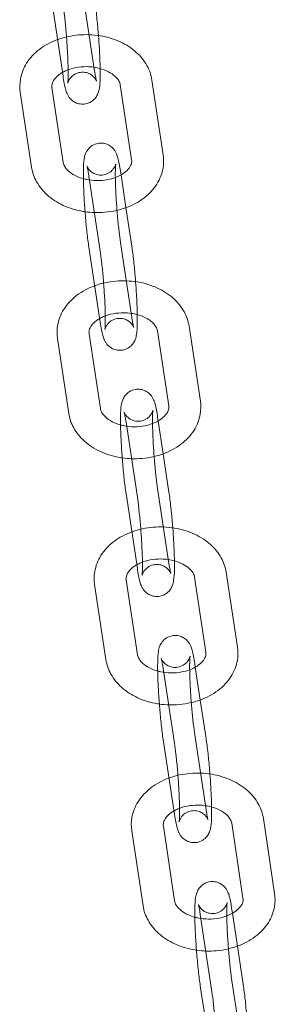
# Model space of a CAD drawing. Units: millimetres. Extents: x -135036 to 122137, y -67875 to 93257.
# Drawn here: x -102657 to -102607, y -12528 to -12335 of the extents above; entities that cross this region are included whole.
import ezdxf

# ---------------------------------------------------------------- set-up
doc = ezdxf.new("R2010")
doc.units = ezdxf.units.MM
doc.header["$LTSCALE"] = 1000
doc.layers.add('1 EQUIPMENT', color=7, linetype='Continuous', lineweight=18)

# ---------------------------------------------------------------- blocks, each defined once
blk = doc.blocks.new('OMNI SWING 0.5 BAY - STRAP SEAT')
at = {"color": 0, "linetype": 'Continuous', "lineweight": 0}
for p, q in [((-1524.83, -134.26), (-1527.05, -119.52)), ((-1518.6, -133.32), (-1520.82, -118.58)), ((-1505.1, -149.79), (-1507.32, -135.05)), ((-1533.24, -137.47), (-1531.01, -152.22)), ((-1527.01, -136.53), (-1524.78, -151.28)), ((-1511.32, -150.73), (-1513.55, -135.99)), ((-1513.51, -153), (-1513.4, -153.71)), ((-1519.74, -153.94), (-1517.51, -168.69)), ((-1513.4, -153.71), (-1512.43, -160.17)), ((-1512.43, -160.17), (-1511.28, -167.75)), ((-1517.51, -182.71), (-1519.74, -167.96)), ((-1511.28, -181.77), (-1513.51, -167.02)), ((-1497.78, -198.24), (-1500.01, -183.5)), ((-1525.92, -185.92), (-1523.7, -200.66)), ((-1519.69, -184.98), (-1517.47, -199.72)), ((-1504.01, -199.18), (-1506.24, -184.44)), ((-1506.19, -201.45), (-1506.09, -202.16)), ((-1512.42, -202.39), (-1510.19, -217.13)), ((-1506.09, -202.16), (-1505.11, -208.62)), ((-1505.11, -208.62), (-1503.97, -216.19)), ((-1510.19, -231.16), (-1512.42, -216.41)), ((-1503.97, -230.21), (-1506.19, -215.47)), ((-1490.46, -246.69), (-1492.69, -231.94)), ((-1518.61, -234.36), (-1516.38, -249.11)), ((-1512.38, -233.42), (-1510.15, -248.17)), ((-1496.69, -247.63), (-1498.92, -232.88)), ((-1498.88, -249.9), (-1498.77, -250.6)), ((-1505.11, -250.84), (-1502.88, -265.58)), ((-1498.77, -250.6), (-1497.79, -257.07)), ((-1497.79, -257.07), (-1496.65, -264.64)), ((-1502.88, -279.6), (-1505.11, -264.86)), ((-1496.65, -278.66), (-1498.88, -263.92)), ((-1483.15, -295.13), (-1485.37, -280.39)), ((-1511.29, -282.81), (-1509.06, -297.56)), ((-1505.06, -281.87), (-1502.84, -296.61)), ((-1489.38, -296.07), (-1491.6, -281.33)), ((-1491.56, -298.34), (-1491.45, -299.05)), ((-1497.79, -299.28), (-1495.56, -314.03)), ((-1491.45, -299.05), (-1490.48, -305.51)), ((-1490.48, -305.51), (-1489.33, -313.09)), ((-1495.56, -328.05), (-1497.79, -313.3)), ((-1489.33, -327.11), (-1491.56, -312.36))]:
    blk.add_line(p, q, dxfattribs=at)
for points, knots in [([(-1518.6, -119.3), (-1518.47, -120.17), (-1518.34, -121.18), (-1518.11, -123.29), (-1518, -124.38), (-1517.89, -125.76), (-1517.87, -126.03), (-1517.84, -126.29)], [0.7811506, 0.7811506, 0.7811506, 0.7811506, 1.1343123, 1.1343123, 1.4662338, 1.4662338, 1.5458454, 1.5458454, 1.5458454, 1.5458454]), ([(-1524.83, -120.24), (-1524.73, -120.87), (-1524.63, -121.61), (-1524.44, -123.27), (-1524.35, -124.21), (-1524.17, -126.15), (-1524.09, -127.17), (-1523.96, -129.15), (-1523.91, -130.13), (-1523.84, -131.92), (-1523.82, -132.75), (-1523.81, -134.12), (-1523.82, -134.69), (-1523.85, -135.26), (-1523.86, -135.4), (-1523.88, -135.59), (-1523.89, -135.65), (-1523.89, -135.69), (-1523.89, -135.7), (-1523.89, -135.66), (-1523.88, -135.63), (-1523.85, -135.53), (-1523.82, -135.44), (-1523.71, -135.17), (-1523.64, -135.03), (-1523.4, -134.67), (-1523.24, -134.46), (-1522.72, -134.03), (-1522.39, -133.81), (-1521.66, -133.56), (-1521.29, -133.5), (-1520.59, -133.51), (-1520.27, -133.57), (-1519.68, -133.77), (-1519.43, -133.91), (-1518.99, -134.21), (-1518.83, -134.37), (-1518.57, -134.65), (-1518.49, -134.77), (-1518.37, -134.96), (-1518.33, -135.04), (-1518.26, -135.16), (-1518.24, -135.21), (-1518.23, -135.25), (-1518.22, -135.26), (-1518.22, -135.26)], [0.781151, 0.781151, 0.781151, 0.781151, 1.071297, 1.071297, 1.377887, 1.377887, 1.689607, 1.689607, 2.001711, 2.001711, 2.309815, 2.309815, 2.603525, 2.603525, 2.724625, 2.724625, 2.819926, 2.819926, 2.886177, 2.886177, 2.931073, 2.931073, 2.996608, 2.996608, 3.04122, 3.04122, 3.081979, 3.081979, 3.11641, 3.11641, 3.142653, 3.142653, 3.167544, 3.167544, 3.196134, 3.196134, 3.232134, 3.232134, 3.272976, 3.272976, 3.317224, 3.317224, 3.372944, 3.372944, 3.418521, 3.418521, 3.418521, 3.418521]), ([(-1525.91, -127.09), (-1527.18, -127.56), (-1528.36, -128.18), (-1530.43, -129.74), (-1531.32, -130.67), (-1532.6, -132.7), (-1533.02, -133.77), (-1533.36, -135.74), (-1533.37, -136.62), (-1533.24, -137.47)], [2.048138, 2.048138, 2.048138, 2.048138, 2.389364, 2.389364, 2.723855, 2.723855, 3.021439, 3.021439, 3.247824, 3.247824, 3.247824, 3.247824]), ([(-1519.68, -126.13), (-1520.36, -126.11), (-1521.04, -126.12), (-1523.13, -126.3), (-1524.52, -126.59), (-1525.85, -127.07), (-1525.88, -127.08), (-1525.91, -127.09)], [1.5215215, 1.5215215, 1.5215215, 1.5215215, 1.6898083, 1.6898083, 2.0404308, 2.0404308, 2.0481382, 2.0481382, 2.0481382, 2.0481382]), ([(-1507.32, -135.05), (-1507.47, -134.04), (-1507.82, -133.07), (-1508.85, -131.21), (-1509.56, -130.35), (-1511.32, -128.77), (-1512.39, -128.08), (-1514.78, -126.98), (-1516.12, -126.58), (-1518.21, -126.23), (-1518.95, -126.16), (-1519.68, -126.13)], [0.106232, 0.106232, 0.106232, 0.106232, 0.373661, 0.373661, 0.665711, 0.665711, 0.992608, 0.992608, 1.339283, 1.339283, 1.521522, 1.521522, 1.521522, 1.521522]), ([(-1517.84, -126.29), (-1517.78, -127.13), (-1517.72, -127.97), (-1517.61, -129.87), (-1517.57, -130.91), (-1517.53, -132.18), (-1517.53, -132.49), (-1517.52, -132.78)], [1.5458454, 1.5458454, 1.5458454, 1.5458454, 1.7940215, 1.7940215, 2.1226724, 2.1226724, 2.2309413, 2.2309413, 2.2309413, 2.2309413]), ([(-1524.93, -133.55), (-1525.17, -133.69), (-1525.39, -133.83), (-1525.99, -134.28), (-1526.3, -134.6), (-1526.77, -135.23), (-1526.91, -135.54), (-1527.04, -136.06), (-1527.05, -136.29), (-1527.01, -136.53)], [2.2488908, 2.2488908, 2.2488908, 2.2488908, 2.3843436, 2.3843436, 2.6601539, 2.6601539, 2.9694861, 2.9694861, 3.2478243, 3.2478243, 3.2478243, 3.2478243]), ([(-1518.72, -132.53), (-1519.2, -132.46), (-1519.69, -132.42), (-1520.9, -132.41), (-1521.61, -132.48), (-1522.95, -132.74), (-1523.58, -132.93), (-1524.43, -133.29), (-1524.69, -133.42), (-1524.93, -133.55)], [1.3649197, 1.3649197, 1.3649197, 1.3649197, 1.5584184, 1.5584184, 1.8356094, 1.8356094, 2.1114119, 2.1114119, 2.2488908, 2.2488908, 2.2488908, 2.2488908]), ([(-1517.52, -132.78), (-1517.51, -133.41), (-1517.51, -133.98), (-1517.53, -135.35), (-1517.56, -136), (-1517.72, -136.97), (-1517.75, -137.24), (-1518, -137.85), (-1518.06, -137.98), (-1518.27, -138.35), (-1518.45, -138.64), (-1519.05, -139.19), (-1519.4, -139.43), (-1520.18, -139.72), (-1520.56, -139.8), (-1521.29, -139.81), (-1521.63, -139.75), (-1522.25, -139.56), (-1522.53, -139.42), (-1523.02, -139.09), (-1523.21, -138.91), (-1523.54, -138.55), (-1523.66, -138.38), (-1523.88, -138.02), (-1523.96, -137.86), (-1524.16, -137.4), (-1524.23, -137.16), (-1524.52, -136.16), (-1524.67, -135.33), (-1524.83, -134.26)], [2.230941, 2.230941, 2.230941, 2.230941, 2.458694, 2.458694, 2.831897, 2.831897, 2.987176, 2.987176, 3.023395, 3.023395, 3.077434, 3.077434, 3.114114, 3.114114, 3.140717, 3.140717, 3.165472, 3.165472, 3.193632, 3.193632, 3.230045, 3.230045, 3.277932, 3.277932, 3.345998, 3.345998, 3.491633, 3.491633, 3.922743, 3.922743, 3.922743, 3.922743]), ([(-1513.55, -135.99), (-1513.59, -135.74), (-1513.68, -135.47), (-1514.07, -134.82), (-1514.4, -134.43), (-1515.26, -133.76), (-1515.74, -133.47), (-1516.84, -132.98), (-1517.46, -132.78), (-1518.31, -132.6), (-1518.51, -132.56), (-1518.72, -132.53)], [0.106232, 0.106232, 0.106232, 0.106232, 0.397344, 0.397344, 0.733143, 0.733143, 1.010048, 1.010048, 1.282848, 1.282848, 1.36492, 1.36492, 1.36492, 1.36492]), ([(-1518.22, -135.26), (-1518.22, -135.26), (-1518.23, -135.26), (-1518.24, -135.21), (-1518.27, -135.11), (-1518.35, -134.75), (-1518.42, -134.43), (-1518.52, -133.83), (-1518.56, -133.58), (-1518.6, -133.32)], [3.4185213, 3.4185213, 3.4185213, 3.4185213, 3.4552403, 3.4552403, 3.5899078, 3.5899078, 3.8016941, 3.8016941, 3.9227432, 3.9227432, 3.9227432, 3.9227432]), ([(-1519.74, -167.96), (-1519.87, -167.09), (-1520, -166.09), (-1520.23, -163.98), (-1520.33, -162.89), (-1520.52, -160.68), (-1520.6, -159.56), (-1520.72, -157.4), (-1520.77, -156.35), (-1520.82, -154.42), (-1520.83, -153.53), (-1520.8, -151.92), (-1520.77, -151.26), (-1520.62, -150.3), (-1520.58, -150.02), (-1520.34, -149.42), (-1520.28, -149.29), (-1520.07, -148.91), (-1519.89, -148.63), (-1519.28, -148.08), (-1518.94, -147.83), (-1518.16, -147.54), (-1517.78, -147.47), (-1517.05, -147.46), (-1516.71, -147.51), (-1516.08, -147.71), (-1515.81, -147.85), (-1515.32, -148.17), (-1515.13, -148.35), (-1514.79, -148.72), (-1514.67, -148.89), (-1514.45, -149.24), (-1514.38, -149.4), (-1514.17, -149.86), (-1514.1, -150.1), (-1513.82, -151.1), (-1513.67, -151.94), (-1513.51, -153)], [3.922743, 3.922743, 3.922743, 3.922743, 4.275905, 4.275905, 4.607826, 4.607826, 4.935614, 4.935614, 5.264265, 5.264265, 5.600287, 5.600287, 5.97349, 5.97349, 6.128768, 6.128768, 6.164987, 6.164987, 6.219027, 6.219027, 6.255707, 6.255707, 6.28231, 6.28231, 6.307065, 6.307065, 6.335225, 6.335225, 6.371637, 6.371637, 6.419525, 6.419525, 6.487591, 6.487591, 6.633225, 6.633225, 7.064336, 7.064336, 7.064336, 7.064336]), ([(-1514.52, -154.23), (-1514.41, -154.19), (-1514.3, -154.14), (-1513.63, -153.86), (-1513.14, -153.58), (-1512.34, -152.98), (-1512.03, -152.67), (-1511.56, -152.03), (-1511.43, -151.73), (-1511.3, -151.2), (-1511.29, -150.97), (-1511.32, -150.73)], [5.20048, 5.20048, 5.20048, 5.20048, 5.253005, 5.253005, 5.525936, 5.525936, 5.801747, 5.801747, 6.111079, 6.111079, 6.389417, 6.389417, 6.389417, 6.389417]), ([(-1514.19, -160.7), (-1513.62, -160.57), (-1513.06, -160.4), (-1511.21, -159.74), (-1510, -159.1), (-1507.9, -157.52), (-1507.01, -156.59), (-1505.74, -154.56), (-1505.31, -153.49), (-1504.98, -151.52), (-1504.97, -150.65), (-1505.1, -149.79)], [5.034958, 5.034958, 5.034958, 5.034958, 5.182023, 5.182023, 5.530957, 5.530957, 5.865448, 5.865448, 6.163032, 6.163032, 6.389417, 6.389417, 6.389417, 6.389417]), ([(-1531.01, -152.22), (-1530.86, -153.23), (-1530.52, -154.2), (-1529.49, -156.05), (-1528.78, -156.92), (-1527.02, -158.5), (-1525.95, -159.18), (-1523.55, -160.29), (-1522.22, -160.69), (-1520.73, -160.94), (-1520.61, -160.95), (-1520.49, -160.97)], [3.247824, 3.247824, 3.247824, 3.247824, 3.515254, 3.515254, 3.807303, 3.807303, 4.1342, 4.1342, 4.480876, 4.480876, 4.510471, 4.510471, 4.510471, 4.510471]), ([(-1524.78, -151.28), (-1524.75, -151.53), (-1524.65, -151.8), (-1524.27, -152.45), (-1523.94, -152.84), (-1523.08, -153.51), (-1522.6, -153.8), (-1521.66, -154.21), (-1521.25, -154.36), (-1520.81, -154.48)], [3.247824, 3.247824, 3.247824, 3.247824, 3.538936, 3.538936, 3.874736, 3.874736, 4.151641, 4.151641, 4.340621, 4.340621, 4.340621, 4.340621]), ([(-1514.44, -151.58), (-1514.44, -151.58), (-1514.44, -151.58), (-1514.45, -151.61), (-1514.46, -151.63), (-1514.48, -151.74), (-1514.51, -151.83), (-1514.63, -152.1), (-1514.7, -152.24), (-1514.94, -152.59), (-1515.1, -152.81), (-1515.61, -153.24), (-1515.94, -153.45), (-1516.68, -153.7), (-1517.05, -153.77), (-1517.74, -153.76), (-1518.07, -153.69), (-1518.66, -153.5), (-1518.91, -153.36), (-1519.35, -153.06), (-1519.51, -152.9), (-1519.76, -152.62), (-1519.84, -152.5), (-1519.97, -152.3), (-1520.01, -152.23), (-1520.07, -152.1), (-1520.09, -152.06), (-1520.12, -152), (-1520.11, -152), (-1520.09, -152.06), (-1520.07, -152.16), (-1519.98, -152.52), (-1519.92, -152.84), (-1519.82, -153.44), (-1519.78, -153.68), (-1519.74, -153.94)], [5.99495, 5.99495, 5.99495, 5.99495, 6.02777, 6.02777, 6.072666, 6.072666, 6.138201, 6.138201, 6.182813, 6.182813, 6.223572, 6.223572, 6.258003, 6.258003, 6.284246, 6.284246, 6.309137, 6.309137, 6.337726, 6.337726, 6.373727, 6.373727, 6.414568, 6.414568, 6.458817, 6.458817, 6.514537, 6.514537, 6.596833, 6.596833, 6.7315, 6.7315, 6.943287, 6.943287, 7.064336, 7.064336, 7.064336, 7.064336]), ([(-1513.51, -167.02), (-1513.6, -166.4), (-1513.7, -165.66), (-1513.89, -163.99), (-1513.99, -163.06), (-1514.16, -161.11), (-1514.24, -160.1), (-1514.37, -158.11), (-1514.43, -157.14), (-1514.5, -155.34), (-1514.52, -154.52), (-1514.53, -153.14), (-1514.51, -152.58), (-1514.48, -152), (-1514.47, -151.86), (-1514.46, -151.68), (-1514.45, -151.62), (-1514.44, -151.58), (-1514.44, -151.58), (-1514.44, -151.58)], [3.922743, 3.922743, 3.922743, 3.922743, 4.21289, 4.21289, 4.519479, 4.519479, 4.8312, 4.8312, 5.143304, 5.143304, 5.451407, 5.451407, 5.745118, 5.745118, 5.866217, 5.866217, 5.961519, 5.961519, 5.99495, 5.99495, 5.99495, 5.99495]), ([(-1520.81, -154.48), (-1520.62, -154.53), (-1520.42, -154.58), (-1519.56, -154.76), (-1518.85, -154.84), (-1517.44, -154.85), (-1516.73, -154.79), (-1515.51, -154.55), (-1514.99, -154.41), (-1514.52, -154.23)], [4.3406211, 4.3406211, 4.3406211, 4.3406211, 4.4244404, 4.4244404, 4.700011, 4.700011, 4.977202, 4.977202, 5.2004796, 5.2004796, 5.2004796, 5.2004796]), ([(-1520.49, -160.97), (-1519.21, -161.16), (-1517.9, -161.19), (-1515.8, -161.02), (-1514.98, -160.89), (-1514.19, -160.7)], [4.5104707, 4.5104707, 4.5104707, 4.5104707, 4.831401, 4.831401, 5.0349576, 5.0349576, 5.0349576, 5.0349576]), ([(-1511.28, -167.75), (-1511.15, -168.62), (-1511.02, -169.62), (-1510.79, -171.73), (-1510.68, -172.83), (-1510.57, -174.2), (-1510.55, -174.47), (-1510.53, -174.74)], [0.7811506, 0.7811506, 0.7811506, 0.7811506, 1.1343123, 1.1343123, 1.4662338, 1.4662338, 1.5458454, 1.5458454, 1.5458454, 1.5458454]), ([(-1517.51, -168.69), (-1517.42, -169.32), (-1517.32, -170.05), (-1517.13, -171.72), (-1517.03, -172.65), (-1516.86, -174.6), (-1516.78, -175.61), (-1516.65, -177.6), (-1516.59, -178.58), (-1516.52, -180.37), (-1516.5, -181.19), (-1516.49, -182.57), (-1516.5, -183.14), (-1516.53, -183.71), (-1516.54, -183.85), (-1516.56, -184.04), (-1516.57, -184.1), (-1516.58, -184.14), (-1516.58, -184.14), (-1516.57, -184.11), (-1516.56, -184.08), (-1516.54, -183.98), (-1516.51, -183.88), (-1516.39, -183.61), (-1516.32, -183.47), (-1516.08, -183.12), (-1515.92, -182.91), (-1515.4, -182.47), (-1515.08, -182.26), (-1514.34, -182.01), (-1513.97, -181.95), (-1513.27, -181.96), (-1512.95, -182.02), (-1512.36, -182.22), (-1512.11, -182.36), (-1511.67, -182.66), (-1511.51, -182.81), (-1511.26, -183.09), (-1511.18, -183.21), (-1511.05, -183.41), (-1511.01, -183.48), (-1510.95, -183.61), (-1510.93, -183.65), (-1510.91, -183.7), (-1510.91, -183.71), (-1510.91, -183.71)], [0.781151, 0.781151, 0.781151, 0.781151, 1.071297, 1.071297, 1.377887, 1.377887, 1.689607, 1.689607, 2.001711, 2.001711, 2.309815, 2.309815, 2.603525, 2.603525, 2.724625, 2.724625, 2.819926, 2.819926, 2.886177, 2.886177, 2.931073, 2.931073, 2.996608, 2.996608, 3.04122, 3.04122, 3.081979, 3.081979, 3.11641, 3.11641, 3.142653, 3.142653, 3.167544, 3.167544, 3.196134, 3.196134, 3.232134, 3.232134, 3.272976, 3.272976, 3.317224, 3.317224, 3.372944, 3.372944, 3.418521, 3.418521, 3.418521, 3.418521]), ([(-1518.59, -175.54), (-1519.86, -176), (-1521.05, -176.63), (-1523.12, -178.19), (-1524.01, -179.12), (-1525.28, -181.15), (-1525.71, -182.22), (-1526.04, -184.19), (-1526.05, -185.06), (-1525.92, -185.92)], [2.048138, 2.048138, 2.048138, 2.048138, 2.389364, 2.389364, 2.723855, 2.723855, 3.021439, 3.021439, 3.247824, 3.247824, 3.247824, 3.247824]), ([(-1512.37, -174.58), (-1513.05, -174.55), (-1513.73, -174.57), (-1515.81, -174.75), (-1517.2, -175.04), (-1518.54, -175.52), (-1518.56, -175.53), (-1518.59, -175.54)], [1.5215215, 1.5215215, 1.5215215, 1.5215215, 1.6898083, 1.6898083, 2.0404308, 2.0404308, 2.0481382, 2.0481382, 2.0481382, 2.0481382]), ([(-1500.01, -183.5), (-1500.16, -182.49), (-1500.5, -181.51), (-1501.53, -179.66), (-1502.24, -178.79), (-1504, -177.21), (-1505.07, -176.53), (-1507.47, -175.42), (-1508.8, -175.02), (-1510.9, -174.68), (-1511.63, -174.6), (-1512.37, -174.58)], [0.106232, 0.106232, 0.106232, 0.106232, 0.373661, 0.373661, 0.665711, 0.665711, 0.992608, 0.992608, 1.339283, 1.339283, 1.521522, 1.521522, 1.521522, 1.521522]), ([(-1510.53, -174.74), (-1510.46, -175.58), (-1510.41, -176.42), (-1510.3, -178.31), (-1510.25, -179.36), (-1510.22, -180.63), (-1510.21, -180.94), (-1510.2, -181.23)], [1.5458454, 1.5458454, 1.5458454, 1.5458454, 1.7940215, 1.7940215, 2.1226724, 2.1226724, 2.2309413, 2.2309413, 2.2309413, 2.2309413]), ([(-1517.62, -182), (-1517.86, -182.14), (-1518.08, -182.28), (-1518.68, -182.73), (-1518.99, -183.05), (-1519.45, -183.68), (-1519.59, -183.99), (-1519.72, -184.51), (-1519.73, -184.74), (-1519.69, -184.98)], [2.2488908, 2.2488908, 2.2488908, 2.2488908, 2.3843436, 2.3843436, 2.6601539, 2.6601539, 2.9694861, 2.9694861, 3.2478243, 3.2478243, 3.2478243, 3.2478243]), ([(-1511.4, -180.98), (-1511.88, -180.91), (-1512.37, -180.87), (-1513.58, -180.86), (-1514.29, -180.92), (-1515.63, -181.18), (-1516.27, -181.37), (-1517.11, -181.73), (-1517.37, -181.86), (-1517.62, -182)], [1.3649197, 1.3649197, 1.3649197, 1.3649197, 1.5584184, 1.5584184, 1.8356094, 1.8356094, 2.1114119, 2.1114119, 2.2488908, 2.2488908, 2.2488908, 2.2488908]), ([(-1510.2, -181.23), (-1510.19, -181.85), (-1510.19, -182.42), (-1510.22, -183.79), (-1510.25, -184.45), (-1510.4, -185.42), (-1510.44, -185.69), (-1510.68, -186.29), (-1510.74, -186.42), (-1510.95, -186.8), (-1511.13, -187.08), (-1511.74, -187.63), (-1512.08, -187.88), (-1512.86, -188.17), (-1513.24, -188.25), (-1513.97, -188.25), (-1514.31, -188.2), (-1514.94, -188), (-1515.21, -187.86), (-1515.7, -187.54), (-1515.89, -187.36), (-1516.23, -187), (-1516.34, -186.83), (-1516.57, -186.47), (-1516.64, -186.31), (-1516.85, -185.85), (-1516.92, -185.61), (-1517.2, -184.61), (-1517.35, -183.77), (-1517.51, -182.71)], [2.230941, 2.230941, 2.230941, 2.230941, 2.458694, 2.458694, 2.831897, 2.831897, 2.987176, 2.987176, 3.023395, 3.023395, 3.077434, 3.077434, 3.114114, 3.114114, 3.140717, 3.140717, 3.165472, 3.165472, 3.193632, 3.193632, 3.230045, 3.230045, 3.277932, 3.277932, 3.345998, 3.345998, 3.491633, 3.491633, 3.922743, 3.922743, 3.922743, 3.922743]), ([(-1506.24, -184.44), (-1506.27, -184.18), (-1506.36, -183.91), (-1506.75, -183.26), (-1507.08, -182.88), (-1507.94, -182.2), (-1508.42, -181.91), (-1509.52, -181.42), (-1510.14, -181.22), (-1511, -181.05), (-1511.2, -181.01), (-1511.4, -180.98)], [0.106232, 0.106232, 0.106232, 0.106232, 0.397344, 0.397344, 0.733143, 0.733143, 1.010048, 1.010048, 1.282848, 1.282848, 1.36492, 1.36492, 1.36492, 1.36492]), ([(-1510.91, -183.71), (-1510.91, -183.71), (-1510.91, -183.7), (-1510.92, -183.65), (-1510.95, -183.55), (-1511.04, -183.19), (-1511.1, -182.88), (-1511.2, -182.27), (-1511.24, -182.03), (-1511.28, -181.77)], [3.4185213, 3.4185213, 3.4185213, 3.4185213, 3.4552403, 3.4552403, 3.5899078, 3.5899078, 3.8016941, 3.8016941, 3.9227432, 3.9227432, 3.9227432, 3.9227432]), ([(-1512.42, -216.41), (-1512.55, -215.54), (-1512.68, -214.53), (-1512.91, -212.43), (-1513.02, -211.33), (-1513.2, -209.12), (-1513.28, -208.01), (-1513.4, -205.84), (-1513.45, -204.8), (-1513.51, -202.87), (-1513.51, -201.98), (-1513.48, -200.37), (-1513.46, -199.71), (-1513.3, -198.74), (-1513.27, -198.47), (-1513.02, -197.87), (-1512.96, -197.74), (-1512.75, -197.36), (-1512.57, -197.08), (-1511.97, -196.52), (-1511.62, -196.28), (-1510.84, -195.99), (-1510.46, -195.91), (-1509.73, -195.9), (-1509.39, -195.96), (-1508.76, -196.15), (-1508.49, -196.3), (-1508, -196.62), (-1507.81, -196.8), (-1507.48, -197.16), (-1507.36, -197.33), (-1507.14, -197.69), (-1507.06, -197.85), (-1506.86, -198.31), (-1506.78, -198.55), (-1506.5, -199.55), (-1506.35, -200.38), (-1506.19, -201.45)], [3.922743, 3.922743, 3.922743, 3.922743, 4.275905, 4.275905, 4.607826, 4.607826, 4.935614, 4.935614, 5.264265, 5.264265, 5.600287, 5.600287, 5.97349, 5.97349, 6.128768, 6.128768, 6.164987, 6.164987, 6.219027, 6.219027, 6.255707, 6.255707, 6.28231, 6.28231, 6.307065, 6.307065, 6.335225, 6.335225, 6.371637, 6.371637, 6.419525, 6.419525, 6.487591, 6.487591, 6.633225, 6.633225, 7.064336, 7.064336, 7.064336, 7.064336]), ([(-1507.2, -202.68), (-1507.09, -202.63), (-1506.98, -202.59), (-1506.31, -202.31), (-1505.83, -202.03), (-1505.03, -201.43), (-1504.72, -201.11), (-1504.25, -200.48), (-1504.11, -200.17), (-1503.98, -199.65), (-1503.97, -199.42), (-1504.01, -199.18)], [5.20048, 5.20048, 5.20048, 5.20048, 5.253005, 5.253005, 5.525936, 5.525936, 5.801747, 5.801747, 6.111079, 6.111079, 6.389417, 6.389417, 6.389417, 6.389417]), ([(-1506.88, -209.15), (-1506.3, -209.01), (-1505.74, -208.85), (-1503.9, -208.19), (-1502.68, -207.55), (-1500.59, -205.97), (-1499.7, -205.04), (-1498.42, -203.01), (-1498, -201.94), (-1497.66, -199.97), (-1497.65, -199.09), (-1497.78, -198.24)], [5.034958, 5.034958, 5.034958, 5.034958, 5.182023, 5.182023, 5.530957, 5.530957, 5.865448, 5.865448, 6.163032, 6.163032, 6.389417, 6.389417, 6.389417, 6.389417]), ([(-1523.7, -200.66), (-1523.54, -201.67), (-1523.2, -202.65), (-1522.17, -204.5), (-1521.46, -205.37), (-1519.7, -206.95), (-1518.63, -207.63), (-1516.23, -208.73), (-1514.9, -209.13), (-1513.41, -209.38), (-1513.29, -209.4), (-1513.17, -209.42)], [3.247824, 3.247824, 3.247824, 3.247824, 3.515254, 3.515254, 3.807303, 3.807303, 4.1342, 4.1342, 4.480876, 4.480876, 4.510471, 4.510471, 4.510471, 4.510471]), ([(-1517.47, -199.72), (-1517.43, -199.97), (-1517.34, -200.25), (-1516.95, -200.9), (-1516.62, -201.28), (-1515.76, -201.95), (-1515.28, -202.25), (-1514.35, -202.66), (-1513.93, -202.81), (-1513.5, -202.93)], [3.247824, 3.247824, 3.247824, 3.247824, 3.538936, 3.538936, 3.874736, 3.874736, 4.151641, 4.151641, 4.340621, 4.340621, 4.340621, 4.340621]), ([(-1507.13, -200.02), (-1507.13, -200.02), (-1507.13, -200.03), (-1507.13, -200.05), (-1507.14, -200.08), (-1507.17, -200.18), (-1507.19, -200.28), (-1507.31, -200.54), (-1507.38, -200.68), (-1507.62, -201.04), (-1507.78, -201.25), (-1508.3, -201.69), (-1508.63, -201.9), (-1509.36, -202.15), (-1509.73, -202.21), (-1510.43, -202.2), (-1510.75, -202.14), (-1511.34, -201.94), (-1511.59, -201.8), (-1512.03, -201.5), (-1512.19, -201.35), (-1512.44, -201.06), (-1512.53, -200.95), (-1512.65, -200.75), (-1512.69, -200.68), (-1512.76, -200.55), (-1512.77, -200.5), (-1512.8, -200.44), (-1512.8, -200.44), (-1512.78, -200.5), (-1512.75, -200.61), (-1512.67, -200.96), (-1512.6, -201.28), (-1512.5, -201.89), (-1512.46, -202.13), (-1512.42, -202.39)], [5.99495, 5.99495, 5.99495, 5.99495, 6.02777, 6.02777, 6.072666, 6.072666, 6.138201, 6.138201, 6.182813, 6.182813, 6.223572, 6.223572, 6.258003, 6.258003, 6.284246, 6.284246, 6.309137, 6.309137, 6.337726, 6.337726, 6.373727, 6.373727, 6.414568, 6.414568, 6.458817, 6.458817, 6.514537, 6.514537, 6.596833, 6.596833, 6.7315, 6.7315, 6.943287, 6.943287, 7.064336, 7.064336, 7.064336, 7.064336]), ([(-1506.19, -215.47), (-1506.29, -214.84), (-1506.38, -214.1), (-1506.58, -212.44), (-1506.67, -211.51), (-1506.85, -209.56), (-1506.93, -208.55), (-1507.06, -206.56), (-1507.11, -205.58), (-1507.18, -203.79), (-1507.2, -202.97), (-1507.21, -201.59), (-1507.2, -201.02), (-1507.17, -200.45), (-1507.16, -200.31), (-1507.14, -200.12), (-1507.13, -200.06), (-1507.13, -200.03), (-1507.13, -200.02), (-1507.13, -200.02)], [3.922743, 3.922743, 3.922743, 3.922743, 4.21289, 4.21289, 4.519479, 4.519479, 4.8312, 4.8312, 5.143304, 5.143304, 5.451407, 5.451407, 5.745118, 5.745118, 5.866217, 5.866217, 5.961519, 5.961519, 5.99495, 5.99495, 5.99495, 5.99495]), ([(-1513.5, -202.93), (-1513.3, -202.98), (-1513.11, -203.03), (-1512.24, -203.21), (-1511.54, -203.29), (-1510.12, -203.3), (-1509.41, -203.23), (-1508.2, -203), (-1507.68, -202.85), (-1507.2, -202.68)], [4.3406211, 4.3406211, 4.3406211, 4.3406211, 4.4244404, 4.4244404, 4.700011, 4.700011, 4.977202, 4.977202, 5.2004796, 5.2004796, 5.2004796, 5.2004796]), ([(-1513.17, -209.42), (-1511.9, -209.6), (-1510.59, -209.64), (-1508.48, -209.46), (-1507.67, -209.33), (-1506.88, -209.15)], [4.5104707, 4.5104707, 4.5104707, 4.5104707, 4.831401, 4.831401, 5.0349576, 5.0349576, 5.0349576, 5.0349576]), ([(-1503.97, -216.19), (-1503.83, -217.07), (-1503.71, -218.07), (-1503.47, -220.18), (-1503.37, -221.27), (-1503.25, -222.65), (-1503.23, -222.92), (-1503.21, -223.19)], [0.7811506, 0.7811506, 0.7811506, 0.7811506, 1.1343123, 1.1343123, 1.4662338, 1.4662338, 1.5458454, 1.5458454, 1.5458454, 1.5458454]), ([(-1510.19, -217.13), (-1510.1, -217.76), (-1510, -218.5), (-1509.81, -220.16), (-1509.71, -221.1), (-1509.54, -223.04), (-1509.46, -224.06), (-1509.33, -226.05), (-1509.28, -227.02), (-1509.21, -228.82), (-1509.19, -229.64), (-1509.18, -231.02), (-1509.19, -231.58), (-1509.22, -232.16), (-1509.23, -232.3), (-1509.25, -232.48), (-1509.25, -232.54), (-1509.26, -232.59), (-1509.26, -232.59), (-1509.25, -232.55), (-1509.25, -232.53), (-1509.22, -232.42), (-1509.19, -232.33), (-1509.07, -232.06), (-1509.01, -231.92), (-1508.77, -231.57), (-1508.6, -231.35), (-1508.09, -230.92), (-1507.76, -230.71), (-1507.02, -230.45), (-1506.65, -230.39), (-1505.96, -230.4), (-1505.63, -230.46), (-1505.04, -230.66), (-1504.79, -230.8), (-1504.36, -231.1), (-1504.2, -231.26), (-1503.94, -231.54), (-1503.86, -231.66), (-1503.73, -231.85), (-1503.69, -231.93), (-1503.63, -232.06), (-1503.61, -232.1), (-1503.59, -232.15), (-1503.59, -232.16), (-1503.59, -232.16)], [0.781151, 0.781151, 0.781151, 0.781151, 1.071297, 1.071297, 1.377887, 1.377887, 1.689607, 1.689607, 2.001711, 2.001711, 2.309815, 2.309815, 2.603525, 2.603525, 2.724625, 2.724625, 2.819926, 2.819926, 2.886177, 2.886177, 2.931073, 2.931073, 2.996608, 2.996608, 3.04122, 3.04122, 3.081979, 3.081979, 3.11641, 3.11641, 3.142653, 3.142653, 3.167544, 3.167544, 3.196134, 3.196134, 3.232134, 3.232134, 3.272976, 3.272976, 3.317224, 3.317224, 3.372944, 3.372944, 3.418521, 3.418521, 3.418521, 3.418521]), ([(-1511.28, -223.99), (-1512.54, -224.45), (-1513.73, -225.07), (-1515.8, -226.64), (-1516.69, -227.57), (-1517.96, -229.6), (-1518.39, -230.67), (-1518.73, -232.64), (-1518.74, -233.51), (-1518.61, -234.36)], [2.048138, 2.048138, 2.048138, 2.048138, 2.389364, 2.389364, 2.723855, 2.723855, 3.021439, 3.021439, 3.247824, 3.247824, 3.247824, 3.247824]), ([(-1505.05, -223.02), (-1505.73, -223), (-1506.41, -223.02), (-1508.5, -223.19), (-1509.89, -223.49), (-1511.22, -223.96), (-1511.25, -223.97), (-1511.28, -223.99)], [1.5215215, 1.5215215, 1.5215215, 1.5215215, 1.6898083, 1.6898083, 2.0404308, 2.0404308, 2.0481382, 2.0481382, 2.0481382, 2.0481382]), ([(-1492.69, -231.94), (-1492.84, -230.93), (-1493.19, -229.96), (-1494.22, -228.1), (-1494.93, -227.24), (-1496.68, -225.66), (-1497.76, -224.97), (-1500.15, -223.87), (-1501.49, -223.47), (-1503.58, -223.12), (-1504.32, -223.05), (-1505.05, -223.02)], [0.106232, 0.106232, 0.106232, 0.106232, 0.373661, 0.373661, 0.665711, 0.665711, 0.992608, 0.992608, 1.339283, 1.339283, 1.521522, 1.521522, 1.521522, 1.521522]), ([(-1503.21, -223.19), (-1503.15, -224.02), (-1503.09, -224.86), (-1502.98, -226.76), (-1502.94, -227.8), (-1502.9, -229.08), (-1502.89, -229.38), (-1502.89, -229.68)], [1.5458454, 1.5458454, 1.5458454, 1.5458454, 1.7940215, 1.7940215, 2.1226724, 2.1226724, 2.2309413, 2.2309413, 2.2309413, 2.2309413]), ([(-1510.3, -230.45), (-1510.54, -230.58), (-1510.76, -230.73), (-1511.36, -231.18), (-1511.67, -231.49), (-1512.14, -232.12), (-1512.28, -232.43), (-1512.4, -232.96), (-1512.41, -233.18), (-1512.38, -233.42)], [2.2488908, 2.2488908, 2.2488908, 2.2488908, 2.3843436, 2.3843436, 2.6601539, 2.6601539, 2.9694861, 2.9694861, 3.2478243, 3.2478243, 3.2478243, 3.2478243]), ([(-1504.08, -229.43), (-1504.56, -229.36), (-1505.06, -229.32), (-1506.26, -229.31), (-1506.97, -229.37), (-1508.32, -229.63), (-1508.95, -229.82), (-1509.8, -230.18), (-1510.06, -230.31), (-1510.3, -230.45)], [1.3649197, 1.3649197, 1.3649197, 1.3649197, 1.5584184, 1.5584184, 1.8356094, 1.8356094, 2.1114119, 2.1114119, 2.2488908, 2.2488908, 2.2488908, 2.2488908]), ([(-1502.89, -229.68), (-1502.88, -230.3), (-1502.88, -230.87), (-1502.9, -232.24), (-1502.93, -232.9), (-1503.08, -233.86), (-1503.12, -234.13), (-1503.37, -234.74), (-1503.43, -234.87), (-1503.64, -235.24), (-1503.81, -235.53), (-1504.42, -236.08), (-1504.76, -236.32), (-1505.54, -236.62), (-1505.93, -236.69), (-1506.65, -236.7), (-1507, -236.64), (-1507.62, -236.45), (-1507.89, -236.31), (-1508.39, -235.99), (-1508.58, -235.81), (-1508.91, -235.44), (-1509.03, -235.27), (-1509.25, -234.92), (-1509.33, -234.75), (-1509.53, -234.3), (-1509.6, -234.05), (-1509.88, -233.06), (-1510.03, -232.22), (-1510.19, -231.16)], [2.230941, 2.230941, 2.230941, 2.230941, 2.458694, 2.458694, 2.831897, 2.831897, 2.987176, 2.987176, 3.023395, 3.023395, 3.077434, 3.077434, 3.114114, 3.114114, 3.140717, 3.140717, 3.165472, 3.165472, 3.193632, 3.193632, 3.230045, 3.230045, 3.277932, 3.277932, 3.345998, 3.345998, 3.491633, 3.491633, 3.922743, 3.922743, 3.922743, 3.922743]), ([(-1498.92, -232.88), (-1498.96, -232.63), (-1499.05, -232.36), (-1499.43, -231.71), (-1499.76, -231.32), (-1500.62, -230.65), (-1501.11, -230.36), (-1502.21, -229.87), (-1502.82, -229.67), (-1503.68, -229.49), (-1503.88, -229.46), (-1504.08, -229.43)], [0.106232, 0.106232, 0.106232, 0.106232, 0.397344, 0.397344, 0.733143, 0.733143, 1.010048, 1.010048, 1.282848, 1.282848, 1.36492, 1.36492, 1.36492, 1.36492]), ([(-1503.59, -232.16), (-1503.59, -232.16), (-1503.59, -232.15), (-1503.61, -232.1), (-1503.64, -232), (-1503.72, -231.64), (-1503.78, -231.32), (-1503.89, -230.72), (-1503.93, -230.48), (-1503.97, -230.21)], [3.4185213, 3.4185213, 3.4185213, 3.4185213, 3.4552403, 3.4552403, 3.5899078, 3.5899078, 3.8016941, 3.8016941, 3.9227432, 3.9227432, 3.9227432, 3.9227432]), ([(-1505.11, -264.86), (-1505.24, -263.98), (-1505.36, -262.98), (-1505.6, -260.87), (-1505.7, -259.78), (-1505.88, -257.57), (-1505.96, -256.45), (-1506.09, -254.29), (-1506.13, -253.25), (-1506.19, -251.31), (-1506.2, -250.43), (-1506.17, -248.81), (-1506.14, -248.15), (-1505.99, -247.19), (-1505.95, -246.92), (-1505.7, -246.31), (-1505.64, -246.18), (-1505.43, -245.81), (-1505.26, -245.52), (-1504.65, -244.97), (-1504.31, -244.73), (-1503.53, -244.44), (-1503.14, -244.36), (-1502.42, -244.35), (-1502.07, -244.41), (-1501.45, -244.6), (-1501.18, -244.74), (-1500.68, -245.07), (-1500.49, -245.25), (-1500.16, -245.61), (-1500.04, -245.78), (-1499.82, -246.13), (-1499.74, -246.3), (-1499.54, -246.76), (-1499.47, -247), (-1499.19, -247.99), (-1499.04, -248.83), (-1498.88, -249.9)], [3.922743, 3.922743, 3.922743, 3.922743, 4.275905, 4.275905, 4.607826, 4.607826, 4.935614, 4.935614, 5.264265, 5.264265, 5.600287, 5.600287, 5.97349, 5.97349, 6.128768, 6.128768, 6.164987, 6.164987, 6.219027, 6.219027, 6.255707, 6.255707, 6.28231, 6.28231, 6.307065, 6.307065, 6.335225, 6.335225, 6.371637, 6.371637, 6.419525, 6.419525, 6.487591, 6.487591, 6.633225, 6.633225, 7.064336, 7.064336, 7.064336, 7.064336]), ([(-1499.89, -251.12), (-1499.77, -251.08), (-1499.66, -251.04), (-1499, -250.75), (-1498.51, -250.47), (-1497.71, -249.88), (-1497.4, -249.56), (-1496.93, -248.93), (-1496.79, -248.62), (-1496.67, -248.09), (-1496.66, -247.87), (-1496.69, -247.63)], [5.20048, 5.20048, 5.20048, 5.20048, 5.253005, 5.253005, 5.525936, 5.525936, 5.801747, 5.801747, 6.111079, 6.111079, 6.389417, 6.389417, 6.389417, 6.389417]), ([(-1499.56, -257.59), (-1498.99, -257.46), (-1498.43, -257.29), (-1496.58, -256.63), (-1495.36, -255.99), (-1493.27, -254.42), (-1492.38, -253.48), (-1491.11, -251.45), (-1490.68, -250.38), (-1490.34, -248.42), (-1490.33, -247.54), (-1490.46, -246.69)], [5.034958, 5.034958, 5.034958, 5.034958, 5.182023, 5.182023, 5.530957, 5.530957, 5.865448, 5.865448, 6.163032, 6.163032, 6.389417, 6.389417, 6.389417, 6.389417]), ([(-1516.38, -249.11), (-1516.23, -250.12), (-1515.88, -251.09), (-1514.85, -252.95), (-1514.14, -253.81), (-1512.39, -255.39), (-1511.31, -256.08), (-1508.92, -257.18), (-1507.58, -257.58), (-1506.09, -257.83), (-1505.98, -257.85), (-1505.86, -257.86)], [3.247824, 3.247824, 3.247824, 3.247824, 3.515254, 3.515254, 3.807303, 3.807303, 4.1342, 4.1342, 4.480876, 4.480876, 4.510471, 4.510471, 4.510471, 4.510471]), ([(-1510.15, -248.17), (-1510.11, -248.42), (-1510.02, -248.69), (-1509.64, -249.34), (-1509.31, -249.73), (-1508.45, -250.4), (-1507.97, -250.69), (-1507.03, -251.11), (-1506.62, -251.25), (-1506.18, -251.37)], [3.247824, 3.247824, 3.247824, 3.247824, 3.538936, 3.538936, 3.874736, 3.874736, 4.151641, 4.151641, 4.340621, 4.340621, 4.340621, 4.340621]), ([(-1499.81, -248.47), (-1499.81, -248.47), (-1499.81, -248.47), (-1499.82, -248.5), (-1499.82, -248.53), (-1499.85, -248.63), (-1499.88, -248.72), (-1500, -248.99), (-1500.06, -249.13), (-1500.3, -249.49), (-1500.47, -249.7), (-1500.98, -250.13), (-1501.31, -250.34), (-1502.05, -250.6), (-1502.42, -250.66), (-1503.11, -250.65), (-1503.44, -250.59), (-1504.03, -250.39), (-1504.28, -250.25), (-1504.71, -249.95), (-1504.87, -249.79), (-1505.13, -249.51), (-1505.21, -249.39), (-1505.34, -249.2), (-1505.38, -249.12), (-1505.44, -248.99), (-1505.46, -248.95), (-1505.48, -248.89), (-1505.48, -248.89), (-1505.46, -248.95), (-1505.43, -249.05), (-1505.35, -249.41), (-1505.29, -249.73), (-1505.18, -250.33), (-1505.14, -250.57), (-1505.11, -250.84)], [5.99495, 5.99495, 5.99495, 5.99495, 6.02777, 6.02777, 6.072666, 6.072666, 6.138201, 6.138201, 6.182813, 6.182813, 6.223572, 6.223572, 6.258003, 6.258003, 6.284246, 6.284246, 6.309137, 6.309137, 6.337726, 6.337726, 6.373727, 6.373727, 6.414568, 6.414568, 6.458817, 6.458817, 6.514537, 6.514537, 6.596833, 6.596833, 6.7315, 6.7315, 6.943287, 6.943287, 7.064336, 7.064336, 7.064336, 7.064336]), ([(-1498.88, -263.92), (-1498.97, -263.29), (-1499.07, -262.55), (-1499.26, -260.89), (-1499.36, -259.95), (-1499.53, -258.01), (-1499.61, -256.99), (-1499.74, -255), (-1499.79, -254.03), (-1499.86, -252.23), (-1499.88, -251.41), (-1499.89, -250.04), (-1499.88, -249.47), (-1499.85, -248.89), (-1499.84, -248.75), (-1499.82, -248.57), (-1499.82, -248.51), (-1499.81, -248.47), (-1499.81, -248.47), (-1499.81, -248.47)], [3.922743, 3.922743, 3.922743, 3.922743, 4.21289, 4.21289, 4.519479, 4.519479, 4.8312, 4.8312, 5.143304, 5.143304, 5.451407, 5.451407, 5.745118, 5.745118, 5.866217, 5.866217, 5.961519, 5.961519, 5.99495, 5.99495, 5.99495, 5.99495]), ([(-1506.18, -251.37), (-1505.99, -251.43), (-1505.79, -251.47), (-1504.92, -251.66), (-1504.22, -251.73), (-1502.81, -251.74), (-1502.1, -251.68), (-1500.88, -251.45), (-1500.36, -251.3), (-1499.89, -251.12)], [4.3406211, 4.3406211, 4.3406211, 4.3406211, 4.4244404, 4.4244404, 4.700011, 4.700011, 4.977202, 4.977202, 5.2004796, 5.2004796, 5.2004796, 5.2004796]), ([(-1505.86, -257.86), (-1504.58, -258.05), (-1503.27, -258.09), (-1501.16, -257.91), (-1500.35, -257.78), (-1499.56, -257.59)], [4.5104707, 4.5104707, 4.5104707, 4.5104707, 4.831401, 4.831401, 5.0349576, 5.0349576, 5.0349576, 5.0349576]), ([(-1496.65, -264.64), (-1496.52, -265.51), (-1496.39, -266.52), (-1496.16, -268.62), (-1496.05, -269.72), (-1495.94, -271.1), (-1495.92, -271.37), (-1495.9, -271.63)], [0.7811506, 0.7811506, 0.7811506, 0.7811506, 1.1343123, 1.1343123, 1.4662338, 1.4662338, 1.5458454, 1.5458454, 1.5458454, 1.5458454]), ([(-1502.88, -265.58), (-1502.78, -266.21), (-1502.69, -266.95), (-1502.49, -268.61), (-1502.4, -269.54), (-1502.22, -271.49), (-1502.14, -272.5), (-1502.01, -274.49), (-1501.96, -275.47), (-1501.89, -277.26), (-1501.87, -278.08), (-1501.86, -279.46), (-1501.87, -280.03), (-1501.9, -280.6), (-1501.91, -280.74), (-1501.93, -280.93), (-1501.94, -280.99), (-1501.94, -281.03), (-1501.95, -281.03), (-1501.94, -281), (-1501.93, -280.97), (-1501.9, -280.87), (-1501.88, -280.77), (-1501.76, -280.51), (-1501.69, -280.37), (-1501.45, -280.01), (-1501.29, -279.8), (-1500.77, -279.37), (-1500.44, -279.15), (-1499.71, -278.9), (-1499.34, -278.84), (-1498.64, -278.85), (-1498.32, -278.91), (-1497.73, -279.11), (-1497.48, -279.25), (-1497.04, -279.55), (-1496.88, -279.71), (-1496.63, -279.99), (-1496.54, -280.1), (-1496.42, -280.3), (-1496.38, -280.38), (-1496.31, -280.5), (-1496.3, -280.55), (-1496.28, -280.59), (-1496.27, -280.6), (-1496.27, -280.6)], [0.781151, 0.781151, 0.781151, 0.781151, 1.071297, 1.071297, 1.377887, 1.377887, 1.689607, 1.689607, 2.001711, 2.001711, 2.309815, 2.309815, 2.603525, 2.603525, 2.724625, 2.724625, 2.819926, 2.819926, 2.886177, 2.886177, 2.931073, 2.931073, 2.996608, 2.996608, 3.04122, 3.04122, 3.081979, 3.081979, 3.11641, 3.11641, 3.142653, 3.142653, 3.167544, 3.167544, 3.196134, 3.196134, 3.232134, 3.232134, 3.272976, 3.272976, 3.317224, 3.317224, 3.372944, 3.372944, 3.418521, 3.418521, 3.418521, 3.418521]), ([(-1503.96, -272.43), (-1505.23, -272.89), (-1506.41, -273.52), (-1508.48, -275.08), (-1509.37, -276.01), (-1510.65, -278.04), (-1511.07, -279.11), (-1511.41, -281.08), (-1511.42, -281.96), (-1511.29, -282.81)], [2.048138, 2.048138, 2.048138, 2.048138, 2.389364, 2.389364, 2.723855, 2.723855, 3.021439, 3.021439, 3.247824, 3.247824, 3.247824, 3.247824]), ([(-1497.74, -271.47), (-1498.41, -271.45), (-1499.1, -271.46), (-1501.18, -271.64), (-1502.57, -271.93), (-1503.9, -272.41), (-1503.93, -272.42), (-1503.96, -272.43)], [1.5215215, 1.5215215, 1.5215215, 1.5215215, 1.6898083, 1.6898083, 2.0404308, 2.0404308, 2.0481382, 2.0481382, 2.0481382, 2.0481382]), ([(-1485.37, -280.39), (-1485.53, -279.38), (-1485.87, -278.41), (-1486.9, -276.55), (-1487.61, -275.68), (-1489.37, -274.11), (-1490.44, -273.42), (-1492.84, -272.32), (-1494.17, -271.92), (-1496.27, -271.57), (-1497, -271.5), (-1497.74, -271.47)], [0.106232, 0.106232, 0.106232, 0.106232, 0.373661, 0.373661, 0.665711, 0.665711, 0.992608, 0.992608, 1.339283, 1.339283, 1.521522, 1.521522, 1.521522, 1.521522]), ([(-1495.9, -271.63), (-1495.83, -272.47), (-1495.78, -273.31), (-1495.67, -275.21), (-1495.62, -276.25), (-1495.58, -277.52), (-1495.58, -277.83), (-1495.57, -278.12)], [1.5458454, 1.5458454, 1.5458454, 1.5458454, 1.7940215, 1.7940215, 2.1226724, 2.1226724, 2.2309413, 2.2309413, 2.2309413, 2.2309413]), ([(-1502.99, -278.89), (-1503.22, -279.03), (-1503.44, -279.17), (-1504.04, -279.62), (-1504.35, -279.94), (-1504.82, -280.57), (-1504.96, -280.88), (-1505.09, -281.4), (-1505.1, -281.63), (-1505.06, -281.87)], [2.2488908, 2.2488908, 2.2488908, 2.2488908, 2.3843436, 2.3843436, 2.6601539, 2.6601539, 2.9694861, 2.9694861, 3.2478243, 3.2478243, 3.2478243, 3.2478243]), ([(-1496.77, -277.87), (-1497.25, -277.8), (-1497.74, -277.76), (-1498.95, -277.75), (-1499.66, -277.82), (-1501, -278.08), (-1501.63, -278.27), (-1502.48, -278.63), (-1502.74, -278.76), (-1502.99, -278.89)], [1.3649197, 1.3649197, 1.3649197, 1.3649197, 1.5584184, 1.5584184, 1.8356094, 1.8356094, 2.1114119, 2.1114119, 2.2488908, 2.2488908, 2.2488908, 2.2488908]), ([(-1495.57, -278.12), (-1495.56, -278.74), (-1495.56, -279.32), (-1495.59, -280.69), (-1495.61, -281.34), (-1495.77, -282.31), (-1495.8, -282.58), (-1496.05, -283.19), (-1496.11, -283.31), (-1496.32, -283.69), (-1496.5, -283.98), (-1497.11, -284.53), (-1497.45, -284.77), (-1498.23, -285.06), (-1498.61, -285.14), (-1499.34, -285.15), (-1499.68, -285.09), (-1500.31, -284.9), (-1500.58, -284.75), (-1501.07, -284.43), (-1501.26, -284.25), (-1501.6, -283.89), (-1501.71, -283.72), (-1501.93, -283.36), (-1502.01, -283.2), (-1502.21, -282.74), (-1502.29, -282.5), (-1502.57, -281.5), (-1502.72, -280.67), (-1502.88, -279.6)], [2.230941, 2.230941, 2.230941, 2.230941, 2.458694, 2.458694, 2.831897, 2.831897, 2.987176, 2.987176, 3.023395, 3.023395, 3.077434, 3.077434, 3.114114, 3.114114, 3.140717, 3.140717, 3.165472, 3.165472, 3.193632, 3.193632, 3.230045, 3.230045, 3.277932, 3.277932, 3.345998, 3.345998, 3.491633, 3.491633, 3.922743, 3.922743, 3.922743, 3.922743]), ([(-1491.6, -281.33), (-1491.64, -281.08), (-1491.73, -280.81), (-1492.12, -280.16), (-1492.45, -279.77), (-1493.31, -279.1), (-1493.79, -278.81), (-1494.89, -278.32), (-1495.51, -278.12), (-1496.36, -277.94), (-1496.56, -277.9), (-1496.77, -277.87)], [0.106232, 0.106232, 0.106232, 0.106232, 0.397344, 0.397344, 0.733143, 0.733143, 1.010048, 1.010048, 1.282848, 1.282848, 1.36492, 1.36492, 1.36492, 1.36492]), ([(-1496.27, -280.6), (-1496.27, -280.6), (-1496.28, -280.6), (-1496.29, -280.55), (-1496.32, -280.45), (-1496.4, -280.09), (-1496.47, -279.77), (-1496.57, -279.17), (-1496.61, -278.92), (-1496.65, -278.66)], [3.4185213, 3.4185213, 3.4185213, 3.4185213, 3.4552403, 3.4552403, 3.5899078, 3.5899078, 3.8016941, 3.8016941, 3.9227432, 3.9227432, 3.9227432, 3.9227432]), ([(-1497.79, -313.3), (-1497.92, -312.43), (-1498.05, -311.43), (-1498.28, -309.32), (-1498.39, -308.23), (-1498.57, -306.01), (-1498.65, -304.9), (-1498.77, -302.74), (-1498.82, -301.69), (-1498.87, -299.76), (-1498.88, -298.87), (-1498.85, -297.26), (-1498.82, -296.6), (-1498.67, -295.64), (-1498.63, -295.36), (-1498.39, -294.76), (-1498.33, -294.63), (-1498.12, -294.25), (-1497.94, -293.97), (-1497.33, -293.42), (-1496.99, -293.17), (-1496.21, -292.88), (-1495.83, -292.81), (-1495.1, -292.8), (-1494.76, -292.85), (-1494.13, -293.05), (-1493.86, -293.19), (-1493.37, -293.51), (-1493.18, -293.69), (-1492.84, -294.05), (-1492.73, -294.23), (-1492.5, -294.58), (-1492.43, -294.74), (-1492.23, -295.2), (-1492.15, -295.44), (-1491.87, -296.44), (-1491.72, -297.28), (-1491.56, -298.34)], [3.922743, 3.922743, 3.922743, 3.922743, 4.275905, 4.275905, 4.607826, 4.607826, 4.935614, 4.935614, 5.264265, 5.264265, 5.600287, 5.600287, 5.97349, 5.97349, 6.128768, 6.128768, 6.164987, 6.164987, 6.219027, 6.219027, 6.255707, 6.255707, 6.28231, 6.28231, 6.307065, 6.307065, 6.335225, 6.335225, 6.371637, 6.371637, 6.419525, 6.419525, 6.487591, 6.487591, 6.633225, 6.633225, 7.064336, 7.064336, 7.064336, 7.064336]), ([(-1492.57, -299.57), (-1492.46, -299.53), (-1492.35, -299.48), (-1491.68, -299.2), (-1491.19, -298.92), (-1490.39, -298.32), (-1490.08, -298.01), (-1489.62, -297.37), (-1489.48, -297.06), (-1489.35, -296.54), (-1489.34, -296.31), (-1489.38, -296.07)], [5.20048, 5.20048, 5.20048, 5.20048, 5.253005, 5.253005, 5.525936, 5.525936, 5.801747, 5.801747, 6.111079, 6.111079, 6.389417, 6.389417, 6.389417, 6.389417]), ([(-1492.24, -306.04), (-1491.67, -305.9), (-1491.11, -305.74), (-1489.26, -305.08), (-1488.05, -304.44), (-1485.96, -302.86), (-1485.06, -301.93), (-1483.79, -299.9), (-1483.36, -298.83), (-1483.03, -296.86), (-1483.02, -295.99), (-1483.15, -295.13)], [5.034958, 5.034958, 5.034958, 5.034958, 5.182023, 5.182023, 5.530957, 5.530957, 5.865448, 5.865448, 6.163032, 6.163032, 6.389417, 6.389417, 6.389417, 6.389417]), ([(-1509.06, -297.56), (-1508.91, -298.56), (-1508.57, -299.54), (-1507.54, -301.39), (-1506.83, -302.26), (-1505.07, -303.84), (-1504, -304.52), (-1501.6, -305.63), (-1500.27, -306.03), (-1498.78, -306.27), (-1498.66, -306.29), (-1498.54, -306.31)], [3.247824, 3.247824, 3.247824, 3.247824, 3.515254, 3.515254, 3.807303, 3.807303, 4.1342, 4.1342, 4.480876, 4.480876, 4.510471, 4.510471, 4.510471, 4.510471]), ([(-1502.84, -296.61), (-1502.8, -296.87), (-1502.71, -297.14), (-1502.32, -297.79), (-1501.99, -298.17), (-1501.13, -298.85), (-1500.65, -299.14), (-1499.71, -299.55), (-1499.3, -299.7), (-1498.87, -299.82)], [3.247824, 3.247824, 3.247824, 3.247824, 3.538936, 3.538936, 3.874736, 3.874736, 4.151641, 4.151641, 4.340621, 4.340621, 4.340621, 4.340621]), ([(-1492.49, -296.92), (-1492.49, -296.92), (-1492.5, -296.92), (-1492.5, -296.95), (-1492.51, -296.97), (-1492.54, -297.07), (-1492.56, -297.17), (-1492.68, -297.44), (-1492.75, -297.58), (-1492.99, -297.93), (-1493.15, -298.15), (-1493.67, -298.58), (-1493.99, -298.79), (-1494.73, -299.04), (-1495.1, -299.11), (-1495.8, -299.1), (-1496.12, -299.03), (-1496.71, -298.83), (-1496.96, -298.7), (-1497.4, -298.4), (-1497.56, -298.24), (-1497.81, -297.96), (-1497.89, -297.84), (-1498.02, -297.64), (-1498.06, -297.57), (-1498.12, -297.44), (-1498.14, -297.4), (-1498.17, -297.33), (-1498.17, -297.33), (-1498.15, -297.4), (-1498.12, -297.5), (-1498.03, -297.86), (-1497.97, -298.17), (-1497.87, -298.78), (-1497.83, -299.02), (-1497.79, -299.28)], [5.99495, 5.99495, 5.99495, 5.99495, 6.02777, 6.02777, 6.072666, 6.072666, 6.138201, 6.138201, 6.182813, 6.182813, 6.223572, 6.223572, 6.258003, 6.258003, 6.284246, 6.284246, 6.309137, 6.309137, 6.337726, 6.337726, 6.373727, 6.373727, 6.414568, 6.414568, 6.458817, 6.458817, 6.514537, 6.514537, 6.596833, 6.596833, 6.7315, 6.7315, 6.943287, 6.943287, 7.064336, 7.064336, 7.064336, 7.064336]), ([(-1491.56, -312.36), (-1491.65, -311.74), (-1491.75, -311), (-1491.94, -309.33), (-1492.04, -308.4), (-1492.21, -306.45), (-1492.29, -305.44), (-1492.42, -303.45), (-1492.48, -302.48), (-1492.55, -300.68), (-1492.57, -299.86), (-1492.58, -298.48), (-1492.57, -297.91), (-1492.54, -297.34), (-1492.53, -297.2), (-1492.51, -297.01), (-1492.5, -296.96), (-1492.5, -296.92), (-1492.49, -296.92), (-1492.49, -296.92)], [3.922743, 3.922743, 3.922743, 3.922743, 4.21289, 4.21289, 4.519479, 4.519479, 4.8312, 4.8312, 5.143304, 5.143304, 5.451407, 5.451407, 5.745118, 5.745118, 5.866217, 5.866217, 5.961519, 5.961519, 5.99495, 5.99495, 5.99495, 5.99495]), ([(-1498.87, -299.82), (-1498.67, -299.87), (-1498.47, -299.92), (-1497.61, -300.1), (-1496.91, -300.18), (-1495.49, -300.19), (-1494.78, -300.13), (-1493.56, -299.89), (-1493.05, -299.75), (-1492.57, -299.57)], [4.3406211, 4.3406211, 4.3406211, 4.3406211, 4.4244404, 4.4244404, 4.700011, 4.700011, 4.977202, 4.977202, 5.2004796, 5.2004796, 5.2004796, 5.2004796]), ([(-1498.54, -306.31), (-1497.26, -306.49), (-1495.96, -306.53), (-1493.85, -306.35), (-1493.04, -306.23), (-1492.24, -306.04)], [4.5104707, 4.5104707, 4.5104707, 4.5104707, 4.831401, 4.831401, 5.0349576, 5.0349576, 5.0349576, 5.0349576]), ([(-1489.33, -313.09), (-1489.2, -313.96), (-1489.07, -314.96), (-1488.84, -317.07), (-1488.74, -318.16), (-1488.62, -319.54), (-1488.6, -319.81), (-1488.58, -320.08)], [0.7811506, 0.7811506, 0.7811506, 0.7811506, 1.1343123, 1.1343123, 1.4662338, 1.4662338, 1.5458454, 1.5458454, 1.5458454, 1.5458454]), ([(-1495.56, -314.03), (-1495.47, -314.65), (-1495.37, -315.39), (-1495.18, -317.06), (-1495.08, -317.99), (-1494.91, -319.94), (-1494.83, -320.95), (-1494.7, -322.94), (-1494.65, -323.91), (-1494.57, -325.71), (-1494.55, -326.53), (-1494.54, -327.91), (-1494.56, -328.48), (-1494.59, -329.05), (-1494.6, -329.19), (-1494.61, -329.38), (-1494.62, -329.43), (-1494.63, -329.48), (-1494.63, -329.48), (-1494.62, -329.44), (-1494.62, -329.42), (-1494.59, -329.32), (-1494.56, -329.22), (-1494.44, -328.95), (-1494.37, -328.81), (-1494.13, -328.46), (-1493.97, -328.24), (-1493.46, -327.81), (-1493.13, -327.6), (-1492.39, -327.35), (-1492.02, -327.28), (-1491.33, -327.29), (-1491, -327.36), (-1490.41, -327.56), (-1490.16, -327.69), (-1489.72, -327.99), (-1489.56, -328.15), (-1489.31, -328.43), (-1489.23, -328.55), (-1489.1, -328.75), (-1489.06, -328.82), (-1489, -328.95), (-1488.98, -328.99), (-1488.96, -329.04), (-1488.96, -329.05), (-1488.96, -329.05)], [0.781151, 0.781151, 0.781151, 0.781151, 1.071297, 1.071297, 1.377887, 1.377887, 1.689607, 1.689607, 2.001711, 2.001711, 2.309815, 2.309815, 2.603525, 2.603525, 2.724625, 2.724625, 2.819926, 2.819926, 2.886177, 2.886177, 2.931073, 2.931073, 2.996608, 2.996608, 3.04122, 3.04122, 3.081979, 3.081979, 3.11641, 3.11641, 3.142653, 3.142653, 3.167544, 3.167544, 3.196134, 3.196134, 3.232134, 3.232134, 3.272976, 3.272976, 3.317224, 3.317224, 3.372944, 3.372944, 3.418521, 3.418521, 3.418521, 3.418521])]:
    blk.add_open_spline(points, degree=3, knots=knots, dxfattribs=at)

msp = doc.modelspace()

# ---------------------------------------------------------------- block references
at = {"layer": '1 EQUIPMENT'}
msp.add_blockref('OMNI SWING 0.5 BAY - STRAP SEAT', (-101124.11, -12211.48), dxfattribs=at)

doc.saveas('drawing.dxf')
